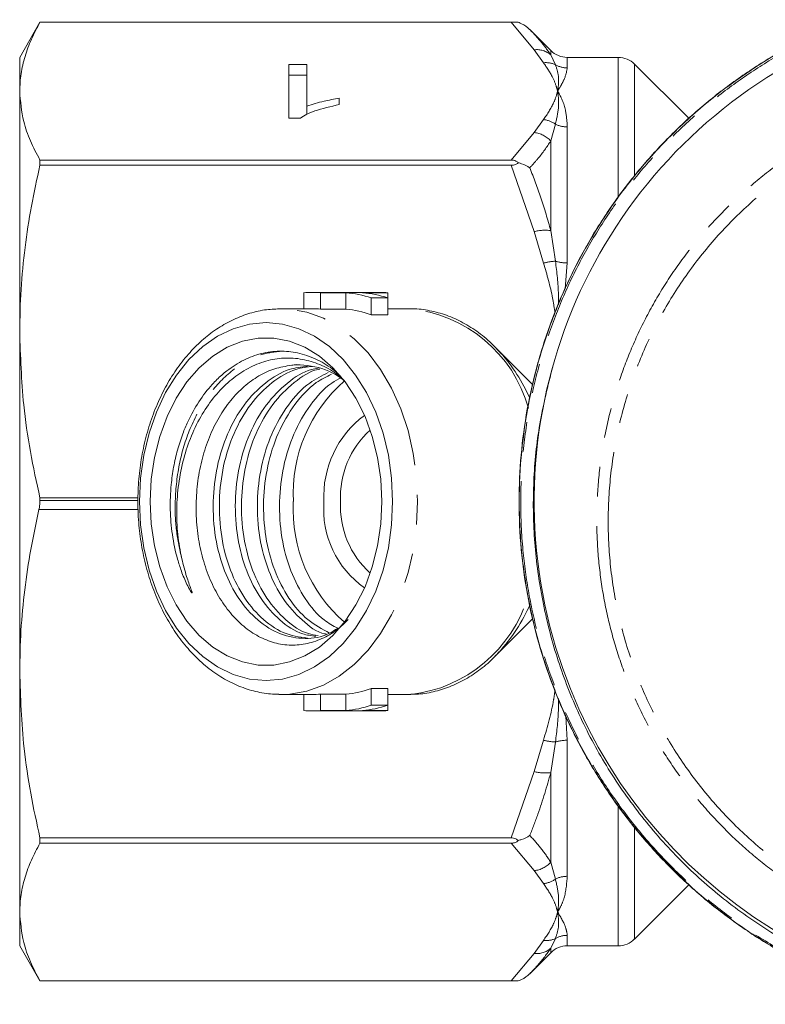
# Model space of a CAD drawing. Units: millimetres. Extents: x -43 to 583, y 4 to 332.
# Drawn here: x 124 to 156, y 6 to 49 of the extents above; entities that cross this region are included whole.
import ezdxf

# ---------------------------------------------------------------- set-up
doc = ezdxf.new("R2010")
doc.units = ezdxf.units.MM
doc.linetypes.add('PHANTOM', pattern=[12.7, 6.35, -1.27, 1.27, -1.27, 1.27, -1.27])

msp = doc.modelspace()

# ---------------------------------------------------------------- linework, layer by layer
at = {"color": 7, "linetype": 'Continuous', "lineweight": 15}
for p, q in [((124.531, 48.486), (123.665, 46.986)), ((144.984, 48.486), (124.531, 48.486)), ((124.531, 48.486), (124.531, 48.485)), ((124.531, 48.485), (144.674, 48.485)), ((146.372, 47.278), (145.475, 48.176)), ((123.665, 45.539), (123.665, 46.986)), ((149.251, 46.986), (147.079, 46.986)), ((135.175, 46.687), (135.944, 46.687)), ((135.175, 44.391), (135.175, 46.687)), ((135.944, 46.687), (135.944, 44.898)), ((152.283, 44.368), (149.958, 46.693)), ((135.175, 46.225), (135.944, 46.225)), ((123.665, 35.257), (123.665, 45.539)), ((137.329, 45.237), (137.329, 44.965)), ((135.944, 44.553), (135.944, 44.898)), ((135.67, 44.391), (135.175, 44.391)), ((124.531, 42.594), (124.531, 42.368)), ((144.674, 42.594), (124.531, 42.594)), ((124.531, 42.368), (144.674, 42.368)), ((135.817, 36.236), (135.817, 36.922)), ((139.047, 36.936), (136.164, 36.936)), ((136.524, 36.921), (137.612, 36.921)), ((136.524, 36.22), (136.524, 36.921)), ((137.612, 36.22), (137.612, 36.921)), ((138.319, 36.921), (139.407, 36.921)), ((138.7, 36.698), (139.407, 36.698)), ((138.7, 35.977), (138.7, 36.698)), ((139.407, 36.698), (139.407, 36.921)), ((139.407, 35.977), (139.407, 36.698)), ((136.164, 36.236), (134.845, 36.236)), ((136.524, 36.22), (137.612, 36.22)), ((140.313, 36.236), (139.407, 36.236)), ((138.7, 35.977), (139.407, 35.977)), ((123.665, 20.715), (123.665, 35.257)), ((145.61, 32.982), (143.98, 34.612)), ((144.224, 34.354), (143.98, 34.612)), ((124.531, 28.145), (124.531, 28.028)), ((128.722, 28.145), (124.531, 28.145)), ((143.98, 21.359), (145.608, 22.987)), ((143.98, 21.359), (144.151, 21.537)), ((123.665, 10.432), (123.665, 20.715)), ((139.407, 19.994), (138.7, 19.994)), ((138.7, 19.273), (138.7, 19.994)), ((139.407, 19.273), (139.407, 19.994)), ((134.751, 19.737), (134.845, 19.736)), ((134.845, 19.736), (136.164, 19.736)), ((135.817, 19.049), (135.817, 19.736)), ((137.612, 19.751), (136.524, 19.751)), ((136.524, 19.05), (136.524, 19.751)), ((137.612, 19.05), (137.612, 19.751)), ((139.407, 19.736), (140.313, 19.736)), ((140.313, 19.736), (140.385, 19.736)), ((136.164, 19.036), (139.047, 19.036)), ((136.524, 19.05), (137.612, 19.05)), ((138.319, 19.05), (139.407, 19.05)), ((138.7, 19.273), (139.407, 19.273)), ((139.407, 19.05), (139.407, 19.273)), ((144.674, 13.603), (124.531, 13.603)), ((124.531, 13.603), (124.531, 13.377)), ((124.531, 13.377), (144.674, 13.377)), ((149.958, 9.278), (152.284, 11.605)), ((123.665, 8.986), (123.665, 10.432)), ((123.665, 8.986), (124.531, 7.486)), ((147.079, 8.986), (149.251, 8.986)), ((145.475, 7.795), (146.372, 8.693)), ((124.531, 7.486), (144.984, 7.486)), ((144.674, 7.486), (124.531, 7.486)), ((124.531, 7.486), (124.531, 7.486))]:
    msp.add_line(p, q, dxfattribs=at)
at = {"color": 8, "linetype": 'PHANTOM', "lineweight": 0}
for p, q in [((145.665, 47.311), (144.674, 48.485)), ((146.063, 46.753), (145.665, 47.311)), ((146.372, 47.087), (146.372, 47.278)), ((146.372, 47.087), (146.571, 46.67)), ((147.079, 46.986), (147.079, 46.535)), ((149.251, 41.036), (149.251, 46.986)), ((149.958, 46.693), (149.958, 41.935)), ((145.665, 43.768), (146.063, 44.325)), ((146.571, 44.128), (146.372, 43.409)), ((147.079, 44.011), (147.079, 38.193)), ((144.674, 42.594), (145.665, 43.768)), ((146.372, 39.576), (146.372, 43.409)), ((145.665, 39.534), (144.674, 42.368)), ((146.063, 38.188), (145.665, 39.534)), ((146.372, 39.576), (146.571, 38.268)), ((147.079, 38.193), (146.984, 37.079)), ((124.531, 28.028), (128.72, 28.028)), ((128.727, 27.644), (124.489, 27.644)), ((147.011, 18.812), (147.079, 17.778)), ((145.665, 16.438), (146.063, 17.783)), ((146.571, 17.703), (146.372, 16.395)), ((147.079, 17.778), (147.079, 11.96)), ((144.674, 13.603), (145.665, 16.438)), ((146.372, 12.562), (146.372, 16.395)), ((149.251, 8.986), (149.251, 14.939)), ((149.958, 14.049), (149.958, 9.278)), ((145.665, 12.203), (144.674, 13.377)), ((146.372, 12.562), (146.571, 11.843)), ((146.063, 11.646), (145.665, 12.203)), ((146.571, 9.301), (146.372, 8.884)), ((147.079, 9.436), (147.079, 8.986)), ((145.665, 8.66), (146.063, 9.218)), ((146.372, 8.693), (146.372, 8.884)), ((144.674, 7.486), (145.665, 8.66))]:
    msp.add_line(p, q, dxfattribs=at)
at = {"color": 8, "linetype": 'PHANTOM', "lineweight": 0, "flags": 128}
msp.add_lwpolyline([(134.845, 19.736), (135.212, 19.752), (135.939, 19.882), (136.648, 20.139), (137.329, 20.521), (137.971, 21.02), (138.564, 21.629), (139.098, 22.338), (139.565, 23.136), (139.958, 24.011), (140.269, 24.949), (140.496, 25.934), (140.633, 26.952), (140.679, 27.986), (140.633, 29.02), (140.496, 30.037), (140.269, 31.023), (139.958, 31.96), (139.565, 32.835), (139.098, 33.633), (138.564, 34.342), (137.971, 34.951), (137.329, 35.45), (136.648, 35.832), (135.939, 36.089), (135.212, 36.219), (134.852, 36.236)], dxfattribs=at)
at = {"color": 7, "linetype": 'Continuous', "lineweight": 15, "flags": 128}
for points in [[(128.786, 27.986), (128.832, 26.986), (128.97, 26.004), (129.198, 25.056), (129.511, 24.158), (129.905, 23.325), (130.371, 22.572), (130.904, 21.912), (131.492, 21.356), (132.128, 20.913), (132.798, 20.591), (133.492, 20.396), (134.199, 20.33), (134.906, 20.396), (135.6, 20.591), (136.271, 20.913), (136.906, 21.356), (137.494, 21.912), (138.027, 22.572), (138.493, 23.325), (138.887, 24.158), (139.2, 25.056), (139.428, 26.004), (139.566, 26.986), (139.612, 27.986), (139.566, 28.985), (139.428, 29.967), (139.2, 30.915), (138.887, 31.813), (138.493, 32.646), (138.027, 33.399), (137.494, 34.059), (136.906, 34.615), (136.271, 35.058), (135.6, 35.38), (134.906, 35.575), (134.199, 35.641), (133.492, 35.575), (132.798, 35.38), (132.128, 35.058), (131.492, 34.615), (130.904, 34.059), (130.371, 33.399), (129.905, 32.646), (129.511, 31.813), (129.198, 30.915), (128.97, 29.967), (128.832, 28.985), (128.786, 27.986)], [(129.246, 27.986), (129.292, 27.032), (129.43, 26.096), (129.656, 25.195), (129.967, 24.346), (130.357, 23.565), (130.818, 22.866), (131.343, 22.263), (131.92, 21.766), (132.54, 21.385), (133.191, 21.127), (133.861, 20.997), (134.537, 20.997), (135.207, 21.127), (135.858, 21.385), (136.478, 21.766), (137.055, 22.263), (137.58, 22.866), (138.041, 23.565), (138.431, 24.346), (138.742, 25.195), (138.968, 26.096), (139.106, 27.032), (139.152, 27.986), (139.106, 28.939), (138.968, 29.875), (138.742, 30.776), (138.431, 31.625), (138.041, 32.406), (137.58, 33.105), (137.055, 33.708), (136.478, 34.205), (135.858, 34.586), (135.207, 34.844), (134.537, 34.974), (133.861, 34.974), (133.191, 34.844), (132.54, 34.586), (131.92, 34.205), (131.343, 33.708), (130.818, 33.105), (130.357, 32.406), (129.967, 31.625), (129.656, 30.776), (129.43, 29.875), (129.292, 28.939), (129.246, 27.986)]]:
    msp.add_lwpolyline(points, dxfattribs=at)
at = {"color": 7, "linetype": 'Continuous', "lineweight": 15}
for centre, radius, start, end in [((167.165, 27.986), 21.5, 113.7151, 66.2849), ((147.079, 47.986), 1, 225, 270), ((149.251, 45.986), 1, 45, 90), ((136.164, 32.456), 4.479, 85.3865, 94.4411), ((137.235, 32.313), 4.623, 71.5201, 85.3161), ((137.942, 32.313), 4.623, 71.5201, 85.3161), ((139.047, 32.455), 4.481, 85.387, 89.999), ((136.164, 32.104), 4.132, 84.9959, 89.9983), ((137.232, 31.951), 4.286, 69.9628, 84.9053), ((135.596, 30.668), 3.163, 51.6645, 97.4614), ((141.743, 28.325), 6.386, 130.944, 183.0499), ((141.746, 27.647), 6.39, 176.9596, 228.9521), ((137.232, 24.02), 4.286, 275.0947, 290.0372), ((136.164, 23.867), 4.131, 270.0013, 275.0044), ((136.164, 23.515), 4.479, 265.5589, 274.6135), ((137.235, 23.658), 4.623, 274.6839, 288.4799), ((137.942, 23.658), 4.623, 274.6839, 288.4799), ((139.047, 23.516), 4.481, 270.001, 274.613), ((149.251, 9.986), 1, 270, 315), ((147.079, 7.986), 1, 90, 135)]:
    msp.add_arc(centre, radius, start, end, dxfattribs=at)
at = {"color": 8, "linetype": 'PHANTOM', "lineweight": 0}
for centre, radius, start, end in [((145.768, 46.405), 0.911, 48.4281, 96.4486), ((146.175, 45.839), 0.921, 64.4867, 96.9505), ((147.079, 47.553), 1.018, 240.1125, 270.0377), ((145.936, 43.244), 1.088, 54.2578, 83.2702), ((147.075, 45.155), 1.144, 243.8582, 270.2066), ((145.554, 42.673), 1.101, 41.9983, 84.2205), ((146.125, 37.765), 1.827, 82.2318, 104.584), ((146.653, 36.098), 2.171, 92.1447, 105.7544), ((147.069, 39.893), 1.7, 252.9682, 270.3426), ((139.784, 30.412), 5.848, 15.5236, 84.8095), ((138.433, 29.243), 7.724, 24.1681, 41.4302), ((140.968, 28.218), 4.301, 126.5112, 183.1027), ((141.233, 28.178), 3.856, 131.9544, 182.8535), ((140.779, 27.664), 4.117, 175.5158, 234.8702), ((141.233, 27.794), 3.856, 177.1465, 228.0456), ((139.717, 25.622), 5.924, 276.467, 343.5382), ((138.458, 26.716), 7.696, 317.7077, 336.1517), ((146.653, 19.873), 2.171, 254.2456, 267.8553), ((147.069, 16.078), 1.7, 89.6574, 107.0318), ((146.125, 18.206), 1.827, 255.416, 277.7682), ((145.554, 13.298), 1.101, 275.7795, 318.0017), ((145.936, 12.727), 1.088, 276.7298, 305.7422), ((147.075, 10.816), 1.144, 89.7934, 116.1418), ((146.175, 10.132), 0.921, 263.0495, 295.5133), ((147.079, 8.418), 1.018, 89.9623, 119.8875), ((145.768, 9.566), 0.911, 263.5514, 311.5719)]:
    msp.add_arc(centre, radius, start, end, dxfattribs=at)
at = {"color": 7, "linetype": 'Continuous', "lineweight": 15}
for points, knots in [([(124.531, 48.485), (124.403, 48.244), (124.146, 47.762), (123.877, 47.028), (123.699, 46.286), (123.676, 45.789), (123.665, 45.539)], [0, 0, 0, 0, 0.248329, 0.497235, 0.748203, 1, 1, 1, 1]), ([(144.674, 48.485), (144.724, 48.485), (144.824, 48.485), (144.926, 48.485), (144.971, 48.486), (144.984, 48.486)], [0, 0, 0, 0, 0.412791, 0.826594, 1, 1, 1, 1]), ([(145.475, 48.176), (145.473, 48.177), (145.372, 48.278), (145.236, 48.375), (145.062, 48.457), (145.013, 48.475), (144.984, 48.486)], [0, 0, 0, 0, 0.01176, 0.73454, 0.841173, 1, 1, 1, 1]), ([(160.418, 6.899), (159.706, 7.15), (158.27, 7.657), (156.22, 8.697), (154.436, 9.832), (153.001, 10.945), (151.858, 11.968), (150.822, 13.024), (149.691, 14.347), (148.512, 15.989), (147.356, 18.002), (146.545, 19.849), (146.003, 21.436), (145.658, 22.677), (145.414, 23.806), (145.238, 24.871), (145.109, 25.946), (145.008, 27.462), (145.031, 29.318), (145.256, 31.382), (145.643, 33.292), (146.199, 35.193), (146.924, 37.035), (147.799, 38.767), (148.621, 40.108), (149.384, 41.193), (150.099, 42.106), (150.88, 43), (151.696, 43.839), (152.544, 44.624), (153.703, 45.591), (155.212, 46.662), (157.095, 47.752), (158.409, 48.312), (159.057, 48.587)], [0, 0, 0, 0, 0.0413461, 0.0832547, 0.1257358, 0.157205, 0.1829582, 0.2101008, 0.2386345, 0.2788387, 0.3215201, 0.3666809, 0.3902012, 0.4143428, 0.4379576, 0.454187, 0.4741911, 0.4979696, 0.538422, 0.5769732, 0.6129124, 0.6462393, 0.6866048, 0.7223286, 0.7534111, 0.773447, 0.7955373, 0.8173269, 0.8388164, 0.8600066, 0.8808985, 0.9217777, 0.9614755, 1, 1, 1, 1]), ([(160.415, 6.889), (159.921, 7.059), (158.929, 7.398), (157.406, 8.078), (155.849, 8.914), (154.275, 9.94), (152.777, 11.109), (151.385, 12.404), (150.114, 13.806), (148.966, 15.312), (147.94, 16.929), (147.061, 18.623), (146.337, 20.371), (145.765, 22.168), (145.343, 24.028), (145.076, 25.982), (144.985, 27.971), (145.076, 29.978), (145.343, 31.957), (145.795, 33.931), (146.41, 35.803), (147.16, 37.553), (148.024, 39.182), (149.033, 40.754), (150.166, 42.225), (151.404, 43.584), (152.741, 44.828), (154.194, 45.973), (155.743, 46.991), (157.361, 47.883), (158.488, 48.358), (159.053, 48.597)], [0, 0, 0, 0, 0.0285916, 0.0573302, 0.0912422, 0.1253989, 0.1603238, 0.195512, 0.2298556, 0.2644461, 0.2998116, 0.3354431, 0.3697849, 0.404367, 0.4397052, 0.4753036, 0.5135416, 0.5498962, 0.5865335, 0.6240696, 0.6619187, 0.6954672, 0.7292407, 0.7637258, 0.7984582, 0.8315357, 0.8648348, 0.8988348, 0.9330784, 0.9664225, 1, 1, 1, 1]), ([(123.665, 45.539), (123.699, 45.106), (123.755, 44.394), (124.101, 43.412), (124.388, 42.867), (124.531, 42.594)], [0, 0, 0, 0, 0.437929, 0.718503, 1, 1, 1, 1]), ([(135.944, 44.898), (136.182, 44.974), (136.607, 45.109), (137.108, 45.198), (137.329, 45.237)], [0, 0, 0, 0, 0.559686, 1, 1, 1, 1]), ([(137.329, 44.965), (136.962, 44.882), (136.452, 44.767), (135.925, 44.556), (135.755, 44.446), (135.67, 44.391)], [0, 0, 0, 0, 0.559436, 0.779826, 1, 1, 1, 1]), ([(144.984, 42.481), (144.953, 42.506), (144.895, 42.551), (144.782, 42.588), (144.708, 42.592), (144.674, 42.594)], [0, 0, 0, 0, 0.383282, 0.71887, 1, 1, 1, 1]), ([(124.531, 42.368), (124.403, 41.786), (124.146, 40.622), (123.877, 38.85), (123.699, 37.06), (123.676, 35.858), (123.665, 35.257)], [0, 0, 0, 0, 0.248329, 0.497235, 0.748203, 1, 1, 1, 1]), ([(144.674, 42.368), (144.724, 42.372), (144.824, 42.379), (144.926, 42.431), (144.971, 42.47), (144.984, 42.481)], [0, 0, 0, 0, 0.412791, 0.826594, 1, 1, 1, 1]), ([(145.475, 42.262), (145.473, 42.263), (145.372, 42.335), (145.236, 42.403), (145.062, 42.461), (145.013, 42.474), (144.984, 42.481)], [0, 0, 0, 0, 0.01176, 0.734542, 0.841173, 1, 1, 1, 1]), ([(134.853, 36.229), (134.642, 36.224), (134.189, 36.212), (133.504, 36.056), (132.81, 35.794), (132.146, 35.423), (131.518, 34.951), (130.936, 34.382), (130.407, 33.722), (129.939, 32.981), (129.54, 32.17), (129.213, 31.299), (128.965, 30.383), (128.799, 29.435), (128.727, 28.63), (128.721, 28.145), (128.719, 27.986)], [0, 0, 0, 0, 0.063135, 0.135444, 0.207922, 0.280945, 0.354742, 0.429364, 0.504705, 0.580577, 0.656775, 0.733136, 0.809542, 0.885944, 0.962342, 1, 1, 1, 1]), ([(144.23, 34.331), (144.101, 34.475), (143.783, 34.829), (143.213, 35.285), (142.54, 35.701), (141.833, 36.003), (141.108, 36.18), (140.565, 36.252), (140.27, 36.229), (140.219, 36.225)], [0, 0, 0, 0, 0.118666, 0.291585, 0.462999, 0.632407, 0.799631, 0.964956, 1, 1, 1, 1]), ([(123.665, 35.257), (123.699, 34.21), (123.755, 32.492), (124.101, 30.121), (124.388, 28.805), (124.531, 28.145)], [0, 0, 0, 0, 0.4379287, 0.7185027, 1, 1, 1, 1]), ([(130.595, 25.539), (130.53, 25.881), (130.398, 26.573), (130.36, 27.66), (130.444, 28.757), (130.654, 29.817), (130.994, 30.827), (131.447, 31.731), (132.004, 32.521), (132.635, 33.165), (133.341, 33.663), (134.086, 33.993), (134.868, 34.147), (135.647, 34.118), (136.409, 33.903), (137.007, 33.617), (137.328, 33.348), (137.428, 33.264)], [0, 0, 0, 0, 0.069677, 0.141374, 0.211051, 0.28275, 0.352247, 0.423874, 0.491555, 0.561196, 0.628897, 0.698562, 0.766221, 0.835968, 0.901669, 0.969275, 1, 1, 1, 1]), ([(137.362, 33.362), (137.254, 33.465), (136.932, 33.768), (136.32, 34.108), (135.561, 34.372), (134.772, 34.45), (133.994, 34.344), (133.229, 34.067), (132.76, 33.743), (132.522, 33.578)], [0, 0, 0, 0, 0.077121, 0.228577, 0.384414, 0.536063, 0.692111, 0.843905, 1, 1, 1, 1]), ([(135.185, 33.804), (134.952, 33.76), (134.48, 33.671), (133.808, 33.335), (133.175, 32.857), (132.608, 32.243), (132.115, 31.499), (131.719, 30.656), (131.427, 29.727), (131.251, 28.754), (131.189, 27.746), (131.244, 26.745), (131.419, 25.764), (131.707, 24.849), (132.103, 24.012), (132.591, 23.291), (133.161, 22.693), (133.789, 22.242), (134.47, 21.947), (135.173, 21.823), (135.888, 21.872), (136.581, 22.098), (137.204, 22.449), (137.557, 22.788), (137.715, 22.941)], [0, 0, 0, 0, 0.044066, 0.089398, 0.133459, 0.17876, 0.223462, 0.269459, 0.314161, 0.360148, 0.405142, 0.451414, 0.496862, 0.543628, 0.589076, 0.635838, 0.681488, 0.72843, 0.774624, 0.822158, 0.868353, 0.915888, 0.962196, 1, 1, 1, 1]), ([(135.964, 33.776), (135.704, 33.744), (135.078, 33.667), (134.141, 33.098), (133.226, 32.163), (132.52, 30.922), (132.073, 29.501), (131.894, 27.979), (131.996, 26.438), (132.38, 25.005), (133.008, 23.792), (133.832, 22.859), (134.808, 22.26), (135.851, 22.083), (136.702, 22.197), (137.139, 22.489), (137.266, 22.573)], [0, 0, 0, 0, 0.053193, 0.128219, 0.205899, 0.283578, 0.358604, 0.43363, 0.51131, 0.588989, 0.664015, 0.739041, 0.81672, 0.8944, 0.969426, 1, 1, 1, 1]), ([(136.102, 22.137), (135.75, 22.176), (135.046, 22.254), (134.077, 22.879), (133.256, 23.813), (132.633, 25.033), (132.254, 26.469), (132.158, 28.011), (132.342, 29.532), (132.795, 30.949), (133.506, 32.185), (134.424, 33.113), (135.344, 33.667), (135.95, 33.74), (136.19, 33.768)], [0, 0, 0, 0, 0.086682, 0.173983, 0.258301, 0.342619, 0.42992, 0.51722, 0.601538, 0.685856, 0.773157, 0.860457, 0.944775, 1, 1, 1, 1]), ([(135.185, 33.804), (135.331, 33.832), (135.479, 33.861), (135.626, 33.835), (135.629, 33.834)], [0, 0, 0, 0, 0.981858, 1, 1, 1, 1]), ([(146.454, 33.754), (146.251, 32.942), (145.848, 31.331), (145.602, 28.854), (145.63, 26.371), (145.954, 23.896), (146.548, 21.472), (147.416, 19.142), (148.552, 16.932), (149.944, 14.859), (151.555, 12.954), (153.369, 11.254), (155.375, 9.786), (157.705, 8.434), (159.453, 7.776), (160.415, 7.413)], [0, 0, 0, 0, 0.076434, 0.151831, 0.22719, 0.303512, 0.379861, 0.455106, 0.53025, 0.606304, 0.682165, 0.756916, 0.831582, 0.907193, 1, 1, 1, 1]), ([(132.522, 33.578), (132.449, 33.519), (132.232, 33.344), (131.815, 32.93), (131.31, 32.277), (130.907, 31.545), (130.613, 30.843), (130.404, 30.198), (130.238, 29.467), (130.119, 28.612), (130.083, 27.639), (130.172, 26.56), (130.356, 25.687), (130.582, 24.981), (130.769, 24.536), (130.918, 24.241), (130.994, 24.124), (131.016, 24.091), (131.029, 24.082), (131.031, 24.081), (131.032, 24.081), (131.033, 24.081), (131.034, 24.082), (131.035, 24.083), (131.036, 24.087), (131.035, 24.101), (131.02, 24.158), (130.94, 24.381), (130.773, 24.838), (130.66, 25.282), (130.595, 25.539)], [0, 0, 0, 0, 0.027393, 0.082239, 0.167356, 0.252459, 0.298763, 0.35908, 0.419396, 0.479711, 0.565316, 0.649397, 0.737202, 0.780983, 0.833246, 0.859356, 0.865882, 0.869155, 0.869459, 0.869566, 0.869674, 0.869749, 0.869824, 0.869933, 0.870141, 0.870899, 0.873907, 0.885883, 0.933765, 1, 1, 1, 1]), ([(136.429, 33.687), (136.331, 33.672), (135.869, 33.601), (135.087, 33.088), (134.171, 32.165), (133.466, 30.921), (133.018, 29.502), (132.84, 27.979), (132.942, 26.438), (133.326, 25.006), (133.953, 23.789), (134.779, 22.87), (135.595, 22.319), (136.135, 22.251), (136.323, 22.227)], [0, 0, 0, 0, 0.024428, 0.115363, 0.209515, 0.303666, 0.394601, 0.485536, 0.579688, 0.673839, 0.764774, 0.855709, 0.949861, 1, 1, 1, 1]), ([(136.424, 22.258), (136.284, 22.278), (135.792, 22.349), (135.024, 22.889), (134.201, 23.81), (133.578, 25.034), (133.199, 26.468), (133.103, 28.011), (133.287, 29.532), (133.74, 30.948), (134.45, 32.19), (135.371, 33.096), (136.085, 33.584), (136.475, 33.65), (136.502, 33.655)], [0, 0, 0, 0, 0.038708, 0.135802, 0.229578, 0.323355, 0.420449, 0.517543, 0.61132, 0.705097, 0.802191, 0.899285, 0.993062, 1, 1, 1, 1]), ([(136.851, 33.501), (136.583, 33.37), (135.956, 33.062), (135.119, 32.153), (134.41, 30.924), (133.963, 29.501), (133.785, 27.979), (133.887, 26.438), (134.271, 25.007), (134.898, 23.785), (135.727, 22.885), (136.382, 22.387), (136.755, 22.322), (136.778, 22.318)], [0, 0, 0, 0, 0.0771376, 0.1805, 0.2838624, 0.3836934, 0.4835244, 0.5868868, 0.6902492, 0.7900802, 0.8899112, 0.9932736, 1, 1, 1, 1]), ([(136.917, 22.361), (136.596, 22.529), (135.954, 22.867), (135.148, 23.819), (134.523, 25.031), (134.145, 26.469), (134.048, 28.011), (134.233, 29.531), (134.685, 30.952), (135.399, 32.173), (136.198, 33.043), (136.778, 33.327), (137, 33.436)], [0, 0, 0, 0, 0.102068, 0.20432, 0.306573, 0.412443, 0.518312, 0.620565, 0.722817, 0.828687, 0.934556, 1, 1, 1, 1]), ([(137.414, 33.285), (137.277, 33.215), (136.784, 32.961), (136.067, 32.146), (135.355, 30.926), (134.909, 29.5), (134.73, 27.979), (134.832, 26.439), (135.215, 25.002), (135.847, 23.802), (136.546, 22.955), (137.064, 22.677), (137.262, 22.571)], [0, 0, 0, 0, 0.043314, 0.1564039, 0.2694939, 0.37872, 0.4879462, 0.6010362, 0.7141261, 0.8233523, 0.9325785, 1, 1, 1, 1]), ([(124.531, 28.028), (124.527, 27.927), (124.521, 27.794), (124.495, 27.673), (124.489, 27.644)], [0, 0, 0, 0, 0.7583964, 1, 1, 1, 1]), ([(128.719, 27.986), (128.721, 27.811), (128.728, 27.312), (128.805, 26.492), (128.975, 25.543), (129.228, 24.626), (129.56, 23.754), (129.968, 22.938), (130.448, 22.192), (130.993, 21.526), (131.596, 20.952), (132.249, 20.481), (132.94, 20.117), (133.657, 19.874), (134.261, 19.75), (134.623, 19.751), (134.739, 19.751)], [0, 0, 0, 0, 0.041592, 0.118894, 0.196297, 0.273801, 0.351427, 0.429173, 0.506986, 0.584729, 0.662205, 0.739154, 0.815317, 0.890524, 0.964788, 1, 1, 1, 1]), ([(124.489, 27.644), (124.367, 27.076), (124.122, 25.941), (123.867, 24.214), (123.697, 22.471), (123.676, 21.301), (123.665, 20.715)], [0, 0, 0, 0, 0.248395, 0.497348, 0.74828, 1, 1, 1, 1]), ([(140.393, 19.749), (140.471, 19.747), (140.791, 19.738), (141.349, 19.838), (142.054, 20.05), (142.732, 20.375), (143.373, 20.808), (143.85, 21.205), (144.091, 21.484), (144.152, 21.554)], [0, 0, 0, 0, 0.056373, 0.231289, 0.406183, 0.582039, 0.75958, 0.939115, 1, 1, 1, 1]), ([(123.665, 20.715), (123.702, 19.618), (123.761, 17.875), (124.116, 15.505), (124.393, 14.238), (124.531, 13.603)], [0, 0, 0, 0, 0.458908, 0.729046, 1, 1, 1, 1]), ([(144.984, 13.49), (144.953, 13.514), (144.895, 13.56), (144.782, 13.598), (144.708, 13.601), (144.674, 13.603)], [0, 0, 0, 0, 0.383282, 0.71887, 1, 1, 1, 1]), ([(144.674, 13.377), (144.724, 13.381), (144.824, 13.389), (144.926, 13.44), (144.971, 13.479), (144.984, 13.49)], [0, 0, 0, 0, 0.412791, 0.826594, 1, 1, 1, 1]), ([(145.475, 13.709), (145.473, 13.708), (145.372, 13.636), (145.236, 13.568), (145.062, 13.51), (145.013, 13.497), (144.984, 13.49)], [0, 0, 0, 0, 0.01176, 0.734542, 0.841173, 1, 1, 1, 1]), ([(124.531, 13.377), (124.403, 13.137), (124.146, 12.654), (123.877, 11.92), (123.699, 11.179), (123.676, 10.681), (123.665, 10.432)], [0, 0, 0, 0, 0.248329, 0.497235, 0.748203, 1, 1, 1, 1]), ([(123.665, 10.432), (123.699, 9.998), (123.755, 9.287), (124.101, 8.305), (124.388, 7.759), (124.531, 7.486)], [0, 0, 0, 0, 0.437929, 0.718503, 1, 1, 1, 1]), ([(145.475, 7.795), (145.473, 7.794), (145.372, 7.693), (145.236, 7.596), (145.062, 7.514), (145.013, 7.496), (144.984, 7.486)], [0, 0, 0, 0, 0.01176, 0.73454, 0.841173, 1, 1, 1, 1]), ([(144.984, 7.486), (144.953, 7.486), (144.895, 7.486), (144.782, 7.486), (144.708, 7.486), (144.674, 7.486)], [0, 0, 0, 0, 0.3832817, 0.7188705, 1, 1, 1, 1])]:
    msp.add_open_spline(points, degree=3, knots=knots, dxfattribs=at)
at = {"color": 8, "linetype": 'PHANTOM', "lineweight": 0}
for points, knots in [([(158.979, 48.469), (158.436, 48.237), (157.345, 47.772), (155.779, 46.906), (154.274, 45.918), (152.835, 44.793), (151.484, 43.542), (150.238, 42.179), (149.118, 40.724), (148.117, 39.177), (147.242, 37.538), (146.489, 35.785), (145.882, 33.942), (145.429, 32.001), (145.152, 30.005), (145.056, 27.961), (145.149, 25.976), (145.409, 24.065), (145.818, 22.23), (146.389, 20.419), (147.115, 18.662), (147.981, 16.989), (148.986, 15.392), (150.138, 13.871), (151.413, 12.46), (152.787, 11.18), (154.258, 10.022), (155.841, 8.986), (157.869, 7.876), (159.442, 7.302), (160.415, 6.947)], [0, 0, 0, 0, 0.03252, 0.065256, 0.098538, 0.13182, 0.166043, 0.200265, 0.234015, 0.267766, 0.30247, 0.337174, 0.37376, 0.410347, 0.448135, 0.485922, 0.524254, 0.558794, 0.593334, 0.62888, 0.664426, 0.698966, 0.733506, 0.769075, 0.804643, 0.838745, 0.872847, 0.907968, 0.943088, 1, 1, 1, 1]), ([(145.475, 48.176), (145.64, 48.004), (145.983, 47.648), (146.239, 47.279), (146.372, 47.087)], [0, 0, 0, 0, 0.480808, 1, 1, 1, 1]), ([(146.665, 45.539), (146.664, 45.543), (146.652, 45.593), (146.597, 45.792), (146.444, 46.197), (146.204, 46.547), (146.063, 46.753)], [0, 0, 0, 0, 0.008555, 0.123193, 0.483996, 1, 1, 1, 1]), ([(146.571, 46.67), (146.626, 46.507), (146.72, 46.225), (146.708, 45.839), (146.68, 45.627), (146.668, 45.554), (146.666, 45.543), (146.665, 45.539)], [0, 0, 0, 0, 0.4819743, 0.828012, 0.9728478, 0.9914667, 1, 1, 1, 1]), ([(147.079, 46.535), (147.052, 46.383), (147.011, 46.154), (146.819, 45.797), (146.717, 45.625), (146.678, 45.559), (146.667, 45.543), (146.665, 45.539)], [0, 0, 0, 0, 0.560507, 0.8417, 0.959753, 0.99176, 1, 1, 1, 1]), ([(167.165, 8.438), (166.597, 8.453), (165.455, 8.483), (163.81, 8.717), (162.243, 9.069), (160.758, 9.537), (159.304, 10.13), (157.904, 10.843), (156.575, 11.667), (155.323, 12.592), (154.143, 13.627), (153.05, 14.759), (152.059, 15.976), (151.174, 17.268), (150.394, 18.641), (149.73, 20.079), (149.191, 21.565), (148.778, 23.09), (148.493, 24.659), (148.343, 26.246), (148.329, 27.838), (148.448, 29.427), (148.706, 31.019), (149.1, 32.581), (149.623, 34.095), (150.271, 35.558), (151.052, 36.978), (151.951, 38.322), (152.953, 39.572), (154.053, 40.731), (155.265, 41.806), (156.561, 42.769), (157.921, 43.61), (159.335, 44.328), (160.821, 44.931), (162.773, 45.535), (164.852, 45.913), (167.016, 46.034), (168.835, 45.962), (170.667, 45.709), (172.383, 45.297), (173.955, 44.764), (175.384, 44.145), (176.768, 43.403), (178.087, 42.547), (179.325, 41.588), (180.476, 40.534), (181.544, 39.378), (182.514, 38.134), (183.374, 36.815), (184.12, 35.432), (184.753, 33.979), (185.261, 32.477), (185.64, 30.939), (185.889, 29.374), (186.005, 27.774), (185.983, 26.171), (185.826, 24.583), (185.535, 23.014), (185.106, 21.456), (184.545, 19.944), (183.861, 18.496), (183.059, 17.113), (182.13, 15.786), (181.09, 14.547), (179.959, 13.412), (178.744, 12.382), (177.432, 11.45), (176.049, 10.635), (174.614, 9.947), (173.138, 9.385), (171.605, 8.947), (169.616, 8.542), (168.121, 8.479), (167.165, 8.438)], [0, 0, 0, 0, 0.014332, 0.028787, 0.041809, 0.054831, 0.068037, 0.081434, 0.094511, 0.107589, 0.120849, 0.134298, 0.147514, 0.160731, 0.174131, 0.187722, 0.201105, 0.214488, 0.228058, 0.241823, 0.255235, 0.268739, 0.282537, 0.296436, 0.309873, 0.323404, 0.337234, 0.351167, 0.364519, 0.377965, 0.391711, 0.405562, 0.418852, 0.432142, 0.445627, 0.459314, 0.483669, 0.498699, 0.51387, 0.529495, 0.545279, 0.55832, 0.571362, 0.584588, 0.598004, 0.611132, 0.62426, 0.637571, 0.651072, 0.664354, 0.677636, 0.691103, 0.704762, 0.718104, 0.731539, 0.745262, 0.759084, 0.772513, 0.786035, 0.799852, 0.813771, 0.827177, 0.840678, 0.854477, 0.868381, 0.881762, 0.895144, 0.908721, 0.922501, 0.935714, 0.948928, 0.962333, 0.975938, 1, 1, 1, 1]), ([(146.063, 44.325), (146.224, 44.563), (146.468, 44.927), (146.61, 45.333), (146.655, 45.499), (146.664, 45.536), (146.665, 45.539)], [0, 0, 0, 0, 0.595731, 0.909573, 0.991444, 1, 1, 1, 1]), ([(146.665, 45.539), (146.666, 45.536), (146.668, 45.524), (146.68, 45.451), (146.708, 45.23), (146.72, 44.788), (146.626, 44.371), (146.571, 44.128)], [0, 0, 0, 0, 0.008533, 0.027152, 0.171988, 0.518026, 1, 1, 1, 1]), ([(146.665, 45.539), (146.667, 45.536), (146.815, 45.295), (147.024, 44.829), (147.063, 44.255), (147.079, 44.011)], [0, 0, 0, 0, 0.008241, 0.578358, 1, 1, 1, 1]), ([(167.165, 8.842), (168.097, 8.881), (169.712, 8.951), (171.964, 9.444), (173.912, 10.085), (175.169, 10.662), (176.396, 11.313), (177.599, 12.045), (179.246, 13.322), (180.742, 14.778), (182.06, 16.4), (183.189, 18.162), (184.111, 20.038), (184.808, 22.008), (185.278, 24.042), (185.515, 26.11), (185.511, 28.187), (185.275, 30.246), (184.812, 32.258), (184.123, 34.198), (183.226, 36.045), (182.133, 37.776), (180.853, 39.368), (179.411, 40.807), (177.82, 42.078), (176.096, 43.16), (174.267, 44.047), (172.242, 44.768), (170.027, 45.261), (167.654, 45.478), (165.122, 45.385), (162.73, 44.95), (160.518, 44.232), (158.63, 43.375), (156.844, 42.311), (155.188, 41.044), (153.683, 39.596), (152.348, 37.987), (151.209, 36.233), (150.275, 34.36), (149.559, 32.397), (149.077, 30.368), (148.826, 28.3), (148.81, 26.223), (149.033, 24.165), (149.483, 22.149), (150.153, 20.202), (151.038, 18.351), (152.12, 16.613), (153.384, 15.008), (154.82, 13.56), (156.402, 12.28), (158.116, 11.18), (159.943, 10.282), (161.856, 9.587), (163.719, 9.138), (165.495, 8.886), (166.609, 8.856), (167.165, 8.842)], [0, 0, 0, 0, 0.02408, 0.041757, 0.059492, 0.07717, 0.077545, 0.095574, 0.113664, 0.131695, 0.149889, 0.168142, 0.186337, 0.204555, 0.222832, 0.241051, 0.259144, 0.277295, 0.295388, 0.313263, 0.331195, 0.34907, 0.366731, 0.384446, 0.402106, 0.419645, 0.437239, 0.454778, 0.475256, 0.495824, 0.516303, 0.540635, 0.558513, 0.576451, 0.59433, 0.61243, 0.630589, 0.64869, 0.66691, 0.68519, 0.703412, 0.721601, 0.739849, 0.758038, 0.776062, 0.794143, 0.812167, 0.829967, 0.847823, 0.865623, 0.883237, 0.900905, 0.918518, 0.936057, 0.953652, 0.971192, 0.985596, 1, 1, 1, 1]), ([(146.372, 43.409), (146.202, 43.156), (145.941, 42.77), (145.595, 42.393), (145.475, 42.262)], [0, 0, 0, 0, 0.65481, 1, 1, 1, 1]), ([(145.475, 42.262), (145.64, 41.838), (145.983, 40.955), (146.239, 40.047), (146.372, 39.576)], [0, 0, 0, 0, 0.4808076, 1, 1, 1, 1]), ([(146.551, 36.068), (146.52, 36.275), (146.413, 36.992), (146.209, 37.691), (146.063, 38.188)], [0, 0, 0, 0, 0.2892764, 1, 1, 1, 1]), ([(146.571, 38.268), (146.632, 37.794), (146.71, 37.184), (146.7, 36.553), (146.698, 36.411)], [0, 0, 0, 0, 0.775619, 1, 1, 1, 1]), ([(130.595, 25.539), (130.508, 25.941), (130.334, 26.741), (130.285, 28.146), (130.46, 29.677), (130.955, 31.25), (131.734, 32.622), (132.744, 33.657), (133.801, 34.293), (134.515, 34.378), (134.825, 34.415)], [0, 0, 0, 0, 0.103755, 0.206789, 0.342729, 0.478668, 0.619414, 0.76016, 0.896099, 1, 1, 1, 1]), ([(146.063, 17.783), (146.23, 18.358), (146.434, 19.061), (146.536, 19.781), (146.555, 19.913)], [0, 0, 0, 0, 0.816507, 1, 1, 1, 1]), ([(146.698, 19.568), (146.7, 19.423), (146.71, 18.79), (146.632, 18.177), (146.571, 17.703)], [0, 0, 0, 0, 0.227726, 1, 1, 1, 1]), ([(146.372, 16.395), (146.202, 15.801), (145.941, 14.894), (145.595, 14.013), (145.475, 13.709)], [0, 0, 0, 0, 0.65481, 1, 1, 1, 1]), ([(145.475, 13.709), (145.64, 13.527), (145.983, 13.149), (146.239, 12.763), (146.372, 12.562)], [0, 0, 0, 0, 0.480808, 1, 1, 1, 1]), ([(146.571, 11.843), (146.626, 11.6), (146.72, 11.183), (146.708, 10.741), (146.68, 10.52), (146.668, 10.447), (146.666, 10.435), (146.665, 10.432)], [0, 0, 0, 0, 0.4819743, 0.828012, 0.9728478, 0.9914667, 1, 1, 1, 1]), ([(147.079, 11.96), (147.052, 11.639), (147.011, 11.155), (146.819, 10.706), (146.717, 10.518), (146.678, 10.452), (146.667, 10.435), (146.665, 10.432)], [0, 0, 0, 0, 0.560507, 0.8416999, 0.9597527, 0.9917598, 1, 1, 1, 1]), ([(146.665, 10.432), (146.664, 10.435), (146.652, 10.486), (146.597, 10.684), (146.444, 11.09), (146.204, 11.44), (146.063, 11.646)], [0, 0, 0, 0, 0.008555, 0.123193, 0.483996, 1, 1, 1, 1]), ([(146.063, 9.218), (146.224, 9.456), (146.468, 9.82), (146.61, 10.225), (146.655, 10.391), (146.664, 10.428), (146.665, 10.432)], [0, 0, 0, 0, 0.595731, 0.909573, 0.991444, 1, 1, 1, 1]), ([(146.665, 10.432), (146.666, 10.428), (146.668, 10.417), (146.68, 10.344), (146.708, 10.132), (146.72, 9.746), (146.626, 9.465), (146.571, 9.301)], [0, 0, 0, 0, 0.008533, 0.027152, 0.171988, 0.518026, 1, 1, 1, 1]), ([(146.665, 10.432), (146.667, 10.428), (146.815, 10.188), (147.024, 9.811), (147.063, 9.548), (147.079, 9.436)], [0, 0, 0, 0, 0.008241, 0.578358, 1, 1, 1, 1]), ([(146.372, 8.884), (146.202, 8.643), (145.941, 8.274), (145.595, 7.918), (145.475, 7.795)], [0, 0, 0, 0, 0.65481, 1, 1, 1, 1])]:
    msp.add_open_spline(points, degree=3, knots=knots, dxfattribs=at)

doc.saveas('drawing.dxf')
